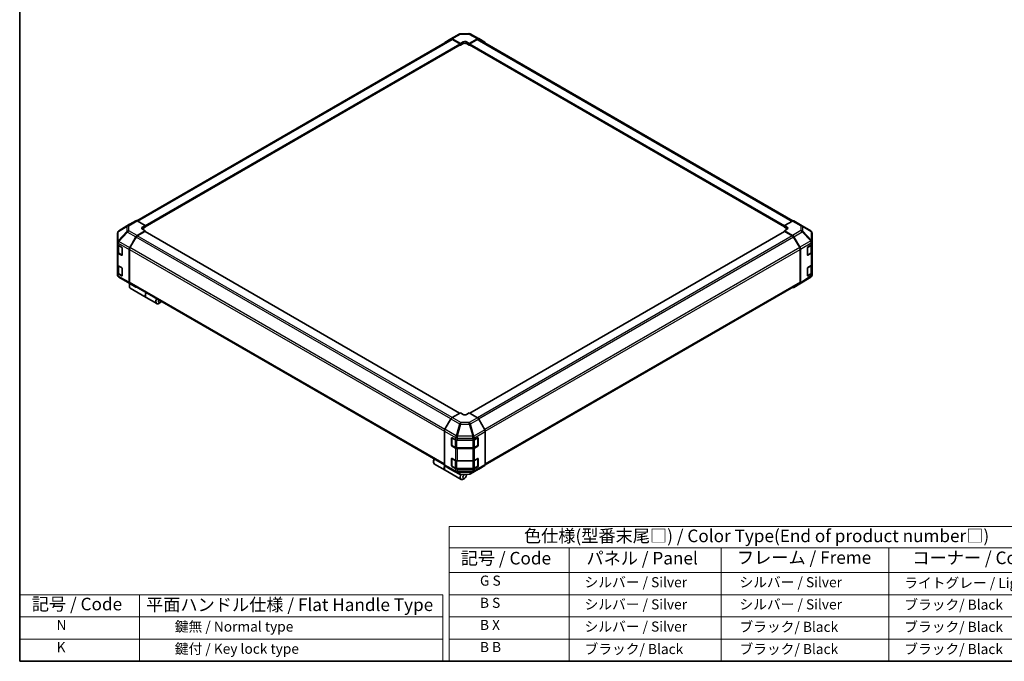
# Model space of a CAD drawing. Units: millimetres. Extents: x 0 to 6102, y -8 to 1124.
# Drawn here: x 0 to 684, y 0 to 446 of the extents above; entities that cross this region are included whole.
import ezdxf

# ---------------------------------------------------------------- set-up
doc = ezdxf.new("R2010")
doc.units = ezdxf.units.MM
doc.header["$LTSCALE"] = 3.5
for name, color, linetype, lineweight in [('Border (ISO)', 7, 'Continuous', 35), ('Symbol (ISO)', 7, 'Continuous', 18), ('Visible (ISO)', 7, 'Continuous', 35), ('Visible Narrow (ISO)', 7, 'Continuous', 25)]:
    doc.layers.add(name, color=color, linetype=linetype, lineweight=lineweight)
doc.styles.add('Note Text (TK)', font='txt')
doc.styles.add('Note Text (TK2)', font='txt')

# ---------------------------------------------------------------- blocks, each defined once
blk = doc.blocks.new('図面枠 tk図枠')
at = {"layer": 'Border (ISO)'}
for p, q in [((14.5, 289), (14.5, 8)), ((14.5, 8), (405.5, 8))]:
    blk.add_line(p, q, dxfattribs=at)
blk = doc.blocks.new('テーブル1')
at = {"layer": 'Symbol (ISO)'}
for p, q in [((99.8, 34.78), (224.5, 34.78)), ((99.8, 34.78), (99.8, 30.5)), ((224.5, 34.78), (224.5, 30.5)), ((99.8, 30.5), (224.5, 30.5)), ((99.8, 30.5), (99.8, 25.6)), ((123.62, 30.5), (123.62, 25.6)), ((153.77, 30.5), (153.77, 25.6)), ((187.1, 30.5), (187.1, 25.6)), ((224.5, 30.5), (224.5, 25.6)), ((99.8, 25.6), (224.5, 25.6)), ((99.8, 25.6), (99.8, 8)), ((123.62, 25.6), (123.62, 8)), ((153.77, 25.6), (153.77, 8)), ((187.1, 25.6), (187.1, 8)), ((224.5, 25.6), (224.5, 8)), ((99.8, 21.2), (224.5, 21.2)), ((99.8, 16.8), (224.5, 16.8)), ((99.8, 12.4), (224.5, 12.4)), ((99.8, 8), (224.5, 8))]:
    blk.add_line(p, q, dxfattribs=at)
at = {"layer": 'Symbol (ISO)', "color": 7, "attachment_point": 7}
for s, insert, char_height, style in [('色仕様(型番末尾□) / Color Type(End of product number□)', (114.62, 30.86), 2.5, 'Note Text (TK)'), ('記号 / Code', (102.07, 26.43), 2.5, 'Note Text (TK)'), ('パネル / Panel', (127.03, 26.43), 2.5, 'Note Text (TK)'), ('フレーム / Freme', (156.92, 26.56), 2.5, 'Note Text (TK)'), ('コーナー / Corner', (191.75, 26.5), 2.5, 'Note Text (TK)'), ('        G S', (101, 22.38), 2, 'Note Text (TK2)'), ('   シルバー / Silver', (124.82, 22.07), 2, 'Note Text (TK2)'), ('    シルバー / Silver', (154.97, 22.07), 2, 'Note Text (TK2)'), ('   ライトグレー / Light gray', (188.3, 21.93), 2, 'Note Text (TK2)'), ('        B S', (101, 17.98), 2, 'Note Text (TK2)'), ('   シルバー / Silver', (124.82, 17.67), 2, 'Note Text (TK2)'), ('    シルバー / Silver', (154.97, 17.67), 2, 'Note Text (TK2)'), ('   ブラック/ Black', (188.3, 17.61), 2, 'Note Text (TK2)'), ('        B X', (101, 13.6), 2, 'Note Text (TK2)'), ('   シルバー / Silver', (124.82, 13.27), 2, 'Note Text (TK2)'), ('    ブラック/ Black', (154.97, 13.21), 2, 'Note Text (TK2)'), ('   ブラック/ Black', (188.3, 13.21), 2, 'Note Text (TK2)'), ('        B B', (101, 9.2), 2, 'Note Text (TK2)'), ('   ブラック/ Black', (124.82, 8.81), 2, 'Note Text (TK2)'), ('    ブラック/ Black', (154.97, 8.81), 2, 'Note Text (TK2)'), ('   ブラック/ Black', (188.3, 8.81), 2, 'Note Text (TK2)')]:
    blk.add_mtext(s, dxfattribs=dict(at, insert=insert, char_height=char_height, style=style))

msp = doc.modelspace()

# ---------------------------------------------------------------- linework, layer by layer
at = {"layer": 'Symbol (ISO)'}
for p, q in [((0, 46.2), (0, 0)), ((0, 46.2), (293.973, 46.2)), ((83.352, 46.2), (83.352, 0)), ((293.973, 46.2), (293.973, 0)), ((0, 30.8), (293.973, 30.8)), ((0, 15.4), (293.973, 15.4)), ((0, 0), (293.973, 0))]:
    msp.add_line(p, q, dxfattribs=at)
at = {"layer": 'Visible (ISO)'}
for p, q in [((81.519, 305.932), (299.874, 431.999)), ((295.456, 429.74), (299.695, 432.274)), ((299.702, 432.279), (305.483, 435.616)), ((300.556, 432.204), (306.238, 429.038)), ((305.928, 428.922), (300.749, 431.913)), ((306.34, 435.85), (312.109, 435.909)), ((312.425, 429.101), (318.099, 432.377)), ((317.914, 431.913), (312.734, 428.922)), ((312.955, 435.7), (318.958, 432.472)), ((318.789, 431.999), (537.313, 305.834)), ((318.974, 432.463), (323.199, 430.023)), ((87.211, 301.641), (306.147, 428.043)), ((306.056, 427.991), (306.238, 427.886)), ((306.238, 429.038), (308.094, 430.11)), ((306.238, 427.886), (306.238, 429.038)), ((308.094, 428.958), (306.238, 427.886)), ((306.238, 428.243), (306.238, 428.386)), ((310.569, 430.135), (312.425, 429.101)), ((312.425, 427.886), (310.569, 428.958)), ((312.425, 429.101), (312.425, 427.886)), ((312.425, 428.386), (312.425, 428.243)), ((312.425, 427.886), (312.606, 427.991)), ((312.515, 428.043), (531.451, 301.641)), ((76.422, 303.56), (68.875, 298.893)), ((80.663, 306.008), (76.437, 303.569)), ((87.211, 302.646), (81.537, 305.922)), ((85.355, 301.537), (87.211, 302.646)), ((87.211, 301.431), (85.355, 300.36)), ((87.211, 302.646), (87.211, 301.431)), ((87.211, 301.931), (87.211, 301.788)), ((537.133, 305.749), (531.451, 302.583)), ((531.451, 301.431), (531.451, 302.583)), ((531.451, 302.583), (533.307, 301.512)), ((531.451, 301.788), (531.451, 301.931)), ((533.307, 300.36), (531.451, 301.431)), ((537.986, 305.824), (543.767, 302.486)), ((543.783, 302.477), (549.773, 298.933)), ((68.031, 297.384), (68.031, 291.129)), ((68.345, 298.384), (68.36, 298.405)), ((76.429, 287.263), (80.669, 294.692)), ((80.847, 294.624), (76.622, 287.306)), ((81.53, 295.616), (87.211, 299.011)), ((86.902, 298.538), (81.722, 295.547)), ((87.211, 299.011), (85.355, 300.083)), ((305.747, 172.335), (87.121, 298.559)), ((87.211, 298.507), (87.211, 299.011)), ((531.542, 298.559), (312.854, 172.3)), ((533.307, 300.108), (531.451, 299.074)), ((531.451, 299.074), (537.125, 295.798)), ((531.451, 299.074), (531.451, 298.507)), ((536.94, 295.547), (531.76, 298.538)), ((542.04, 287.306), (537.815, 294.624)), ((538, 294.874), (542.226, 287.555)), ((550.631, 291.386), (550.631, 297.427)), ((68.031, 291.129), (68.031, 291.119)), ((68.031, 291.119), (68.031, 289.704)), ((68.031, 283.989), (68.031, 289.704)), ((68.279, 289.186), (68.279, 284.203)), ((68.544, 288.99), (70.815, 287.678)), ((547.755, 287.731), (550.14, 289.157)), ((550.384, 284.203), (550.384, 289.341)), ((550.631, 289.859), (550.631, 291.386)), ((550.631, 289.859), (550.631, 284.144)), ((68.031, 283.989), (68.031, 275.416)), ((70.815, 281.963), (68.544, 283.274)), ((68.845, 283.369), (71.115, 282.058)), ((71.125, 287.143), (71.125, 282.142)), ((76.074, 286.057), (76.074, 263.223)), ((76.26, 286.086), (76.26, 263.408)), ((542.402, 263.408), (542.402, 286.086)), ((542.588, 286.336), (542.588, 262.944)), ((547.451, 282.191), (547.451, 287.192)), ((547.545, 282.057), (549.817, 283.369)), ((550.14, 283.442), (547.755, 282.016)), ((550.631, 275.57), (550.631, 284.144)), ((68.031, 269.7), (68.031, 275.416)), ((68.279, 274.898), (68.279, 269.915)), ((68.544, 274.701), (70.815, 273.39)), ((547.755, 273.443), (550.14, 274.869)), ((550.384, 269.915), (550.384, 275.052)), ((550.631, 275.57), (550.631, 269.855)), ((68.031, 269.7), (68.031, 268.285)), ((68.031, 268.285), (68.031, 268.285)), ((70.815, 267.674), (68.544, 268.986)), ((68.845, 269.08), (71.115, 267.77)), ((71.125, 272.854), (71.125, 267.853)), ((547.451, 267.903), (547.451, 272.904)), ((547.545, 267.768), (549.817, 269.08)), ((550.14, 269.153), (547.755, 267.727)), ((550.317, 267.327), (550.303, 267.307)), ((550.631, 268.328), (550.631, 269.855)), ((74.879, 263.235), (68.89, 266.779)), ((74.896, 263.226), (80.676, 259.888)), ((76.198, 261.566), (76.198, 260.494)), ((80.669, 259.893), (76.429, 262.426)), ((76.622, 262.607), (295.101, 136.468)), ((323.526, 136.448), (542.04, 262.607)), ((542.226, 262.143), (538, 259.704)), ((549.787, 266.819), (542.241, 262.152)), ((76.832, 259.092), (87.846, 252.734)), ((87.969, 252.662), (95.27, 248.447)), ((97.73, 249.135), (96.801, 248.599)), ((306.238, 172.619), (300.564, 169.343)), ((308.094, 171.51), (306.238, 172.619)), ((312.425, 172.556), (310.569, 171.485)), ((318.107, 169.161), (312.425, 172.556)), ((299.689, 168.419), (295.463, 161.1)), ((323.207, 160.808), (318.968, 168.237)), ((295.101, 159.881), (295.101, 136.489)), ((323.562, 159.602), (323.562, 136.768)), ((300.137, 150.021), (300.137, 155.022)), ((300.283, 155.187), (300.283, 149.9)), ((300.452, 155.204), (302.921, 153.827)), ((304.137, 153.543), (314.794, 153.543)), ((316.031, 153.839), (318.303, 155.151)), ((318.38, 155.184), (318.38, 149.9)), ((318.612, 154.972), (318.612, 149.971)), ((300.414, 149.672), (302.686, 148.361)), ((302.921, 148.111), (300.452, 149.488)), ((303.869, 148.074), (314.794, 148.074)), ((314.794, 147.828), (304.137, 147.828)), ((315.977, 148.361), (318.248, 149.672)), ((318.303, 149.435), (316.031, 148.124)), ((287.676, 139.469), (287.676, 138.397)), ((288.31, 136.995), (295.611, 132.78)), ((300.137, 135.732), (300.137, 140.733)), ((300.283, 140.898), (300.283, 135.611)), ((300.452, 140.915), (302.921, 139.538)), ((304.137, 139.255), (314.794, 139.255)), ((316.031, 139.551), (318.303, 140.862)), ((318.38, 140.895), (318.38, 135.611)), ((318.612, 140.683), (318.612, 135.682)), ((295.463, 135.688), (299.689, 133.249)), ((295.735, 132.709), (306.748, 126.35)), ((299.704, 133.24), (305.707, 130.012)), ((300.414, 135.384), (302.686, 134.072)), ((302.921, 133.823), (300.452, 135.2)), ((303.869, 133.785), (314.794, 133.785)), ((314.794, 133.539), (304.137, 133.539)), ((313.179, 130.096), (318.96, 133.433)), ((315.977, 134.072), (318.248, 135.384)), ((318.303, 135.147), (316.031, 133.835)), ((318.968, 133.438), (323.207, 135.972)), ((306.554, 129.803), (312.322, 129.862)), ((309.207, 127.038), (308.279, 126.502)), ((310.445, 129.181), (310.445, 129.843))]:
    msp.add_line(p, q, dxfattribs=at)
for centre, radius, start, end in [((306.358, 434.1), 1.75, 90.577389, 120), ((312.126, 434.159), 1.75, 61.731699, 90.577389), ((542.892, 300.971), 1.75, 59.386066, 60), ((69.781, 297.384), 1.75, 145.128708, 180), ((69.795, 297.404), 1.75, 121.731699, 145.128708), ((548.881, 297.427), 1.75, 0, 59.386066), ((547.414, 282.284), 0.263, 288.129254, 300), ((69.781, 268.285), 1.75, 180, 239.386066), ((547.414, 267.996), 0.263, 288.129254, 300), ((548.867, 268.307), 1.75, 301.731699, 325.128708), ((548.881, 268.328), 1.75, 325.128708, 0), ((75.771, 264.741), 1.75, 239.386066, 240), ((300.545, 155.187), 0.262, 168.129254, 180), ((300.545, 149.9), 0.262, 180, 240), ((318.117, 149.9), 0.262, 300, 0), ((300.545, 140.898), 0.262, 168.129254, 180), ((300.545, 135.611), 0.262, 180, 240), ((306.536, 131.553), 1.75, 241.731699, 270.577389), ((312.304, 131.611), 1.75, 270.577389, 300), ((318.117, 135.611), 0.262, 300, 0)]:
    msp.add_arc(centre, radius, start, end, dxfattribs=at)
for centre, major_axis, ratio, start_param, end_param in [((300.577, 430.763), (-0.875, 1.516), 0.5773503, 5.5152404, 6.291912), ((300.749, 430.484), (-0.875, 1.516), 0.5773503, 5.4977871, 6.2831853), ((317.914, 430.484), (0.875, 1.516), 0.5773503, 0, 0.7853982), ((318.098, 430.947), (0.875, 1.516), 0.5771744, 0, 0.7852459), ((296.338, 428.229), (-0.875, 1.516), 0.5773503, 0.0087266, 0.544302), ((305.928, 428.565), (-0.219, 0.379), 0.5773503, 3.9269908, 5.4977871), ((305.928, 428.422), (0.219, -0.379), 0.5773503, 0, 0.7853982), ((309.331, 429.421), (-1.75, -0.026), 0.5671877, 3.9185635, 5.4893599), ((309.331, 428.243), (-1.75, 0), 0.5773503, 3.9269908, 5.4977871), ((312.734, 428.565), (-0.219, -0.379), 0.5773503, 3.9269908, 5.4977871), ((312.734, 428.422), (-0.219, -0.379), 0.5773503, 5.4977871, 6.2831853), ((322.324, 428.507), (0.875, 1.516), 0.5771744, 5.5128454, 6.2831853), ((77.312, 302.053), (-0.875, 1.516), 0.5771744, 0, 0.017448), ((81.538, 304.492), (-0.875, 1.516), 0.5771744, 5.4979394, 6.2831853), ((86.593, 300.822), (1.75, 0.027), 0.5873369, 2.3471578, 3.9179542), ((532.07, 300.822), (-1.75, 0.026), 0.5671877, 2.3646218, 3.9354181), ((537.111, 304.308), (0.875, 1.516), 0.5773503, 0, 0.7679449), ((81.551, 294.2), (0.875, 1.516), 0.5773503, 0.8028515, 1.579523), ((81.722, 294.118), (-0.875, -1.516), 0.5773503, 3.9269908, 4.712389), ((86.593, 299.645), (-1.75, 0), 0.5773503, 5.4977871, 5.6762166), ((86.902, 298.181), (0.219, 0.379), 0.5773503, 0, 0.7853982), ((531.76, 298.181), (-0.219, 0.379), 0.5773503, 5.4977871, 6.2831853), ((532.07, 299.645), (-1.75, 0), 0.5773503, 3.7609187, 3.9269908), ((536.94, 294.118), (-0.875, 1.516), 0.5773503, 4.712389, 5.4977871), ((537.125, 294.369), (0.875, -1.516), 0.5775261, 1.5707963, 2.3560422), ((69.781, 289.704), (-1.75, 0), 0.5773503, 0, 0.7853982), ((70.815, 287.321), (-0.219, 0.379), 0.5773503, 3.9269908, 5.4977871), ((541.35, 287.05), (0.875, -1.516), 0.5775261, 0.7855505, 1.5707963), ((547.755, 287.374), (-0.213, -0.382), 0.5671877, 3.9185635, 5.4893599), ((548.881, 289.859), (1.75, 0), 0.5773503, 5.5152404, 6.2831853), ((69.781, 283.989), (-1.75, 0), 0.5773503, 0, 0.7853982), ((70.815, 282.32), (0.219, -0.379), 0.5773503, 5.4977871, 7.0685835), ((77.312, 286.771), (0.875, 1.516), 0.5773503, 1.579523, 2.3561945), ((77.497, 286.801), (-0.875, -1.516), 0.5773503, 4.712389, 5.4977871), ((541.165, 286.801), (-0.875, 1.516), 0.5773503, 3.9269908, 4.712389), ((547.755, 282.373), (-0.213, -0.382), 0.5671877, 5.4893599, 7.0601562), ((548.881, 284.144), (1.75, 0), 0.5773503, 5.5152404, 6.2831853), ((69.781, 275.416), (-1.75, 0), 0.5773503, 0, 0.7853982), ((548.881, 275.57), (1.75, 0), 0.5773503, 5.5152404, 6.2831853), ((69.781, 269.7), (-1.75, 0), 0.5773503, 0, 0.7853982), ((70.815, 273.032), (-0.219, 0.379), 0.5773503, 3.9269908, 5.4977871), ((70.815, 268.031), (0.219, -0.379), 0.5773503, 5.4977871, 7.0685835), ((547.755, 273.085), (-0.213, -0.382), 0.5671877, 3.9185635, 5.4893599), ((547.755, 268.084), (-0.213, -0.382), 0.5671877, 5.4893599, 7.0601562), ((548.881, 269.855), (1.75, 0), 0.5773503, 5.5152404, 6.2831853), ((78.364, 261.744), (-1.531, -2.652), 0.5773503, 4.8602848, 6.2831853), ((77.312, 263.938), (-0.875, -1.516), 0.5773503, 5.4977871, 6.2744587), ((77.436, 262.28), (-0.875, -1.516), 0.5773503, 4.9732113, 5.4977871), ((77.497, 264.122), (-0.875, -1.516), 0.5773503, 5.4977871, 6.2831853), ((541.165, 264.122), (0.875, -1.516), 0.5773503, 0, 0.7853982), ((541.35, 263.659), (0.875, -1.516), 0.5771744, 0, 0.7852459), ((81.551, 261.404), (-0.875, -1.516), 0.5773503, 6.2744587, 6.904978), ((89.501, 255.315), (-1.531, -2.652), 0.5773503, 4.7528061, 6.2831853), ((89.377, 255.386), (-1.531, -2.652), 0.5773503, 4.7528061, 6.3236024), ((537.125, 261.22), (0.875, -1.516), 0.5771744, 5.5128454, 6.2831853), ((96.801, 251.099), (-1.531, -2.652), 0.5773503, 4.7528061, 7.0685835), ((97.73, 250.564), (-0.875, -1.516), 0.5773503, 4.7831587, 7.7832119), ((309.331, 172.224), (1.75, -0.027), 0.5873369, 3.9360275, 5.5068238), ((300.564, 167.914), (-0.875, -1.516), 0.5775261, 3.9271431, 4.712389), ((318.085, 167.745), (-0.875, 1.516), 0.5773503, 4.7036623, 5.4803339), ((296.338, 160.595), (-0.875, -1.516), 0.5775261, 4.712389, 5.4976349), ((322.324, 160.316), (-0.875, 1.516), 0.5773503, 3.9269908, 4.7036623), ((300.452, 154.847), (0.225, -0.376), 0.5873369, 2.3471578, 3.9179542), ((304.137, 154.554), (1.75, 0), 0.5773503, 3.9444441, 4.712389), ((314.794, 154.554), (1.75, 0), 0.5773503, 4.712389, 5.4977871), ((318.303, 154.794), (0.219, 0.379), 0.5773503, 5.4977871, 7.0685835), ((300.452, 149.846), (0.225, -0.376), 0.5873369, 3.9179542, 5.4887505), ((304.137, 148.838), (-1.75, 0), 0.5773503, 0.8028515, 1.5707963), ((314.794, 148.838), (-1.75, 0), 0.5773503, 1.5707963, 2.3561945), ((318.303, 149.793), (0.219, 0.379), 0.5773503, 3.9269908, 5.4977871), ((289.842, 139.648), (-1.531, -2.652), 0.5773503, 4.7528061, 6.2831853), ((288.914, 140.183), (0.875, 1.516), 0.5773503, 1.6415661, 2.3561945), ((300.452, 140.558), (0.225, -0.376), 0.5873369, 2.3471578, 3.9179542), ((304.137, 140.265), (1.75, 0), 0.5773503, 3.9444441, 4.712389), ((314.794, 140.265), (1.75, 0), 0.5773503, 4.712389, 5.4977871), ((318.303, 140.505), (0.219, 0.379), 0.5773503, 5.4977871, 7.0685835), ((297.142, 135.432), (-1.531, -2.652), 0.5773503, 4.9089617, 6.3236024), ((297.266, 135.361), (-1.531, -2.652), 0.5773503, 4.9155565, 6.2831853), ((296.338, 137.204), (-0.875, -1.516), 0.5771744, 5.4979394, 6.2831853), ((300.564, 134.765), (-0.875, -1.516), 0.5771744, 0, 0.017448), ((300.452, 135.557), (0.225, -0.376), 0.5873369, 3.9179542, 5.4887505), ((304.137, 134.55), (-1.75, 0), 0.5773503, 0.8028515, 1.5707963), ((314.794, 134.55), (-1.75, 0), 0.5773503, 1.5707963, 2.3561945), ((318.303, 135.504), (0.219, 0.379), 0.5773503, 3.9269908, 5.4977871), ((318.085, 134.949), (0.875, -1.516), 0.5773503, 0, 0.0087266), ((322.324, 137.483), (0.875, -1.516), 0.5773503, 0.0087266, 0.7853982), ((308.279, 129.002), (-1.531, -2.652), 0.5773503, 4.7430276, 7.0685835), ((309.207, 128.467), (-0.875, -1.516), 0.5773503, 4.0127629, 9.2111216)]:
    msp.add_ellipse(centre, major_axis=major_axis, ratio=ratio, start_param=start_param, end_param=end_param, dxfattribs=at)
for points, knots in [([(68.279, 284.203), (68.279, 284.134), (68.288, 284.066), (68.324, 283.933), (68.351, 283.869), (68.419, 283.749), (68.46, 283.692), (68.553, 283.587), (68.605, 283.538), (68.719, 283.448), (68.78, 283.406), (68.845, 283.369)], [0.78539816, 0.78539816, 0.78539816, 0.78539816, 0.9424778, 0.9424778, 1.09955743, 1.09955743, 1.25663706, 1.25663706, 1.41371669, 1.41371669, 1.57079633, 1.57079633, 1.57079633, 1.57079633]), ([(549.817, 283.369), (549.882, 283.406), (549.944, 283.448), (550.057, 283.538), (550.11, 283.587), (550.203, 283.692), (550.244, 283.749), (550.311, 283.869), (550.338, 283.933), (550.374, 284.066), (550.384, 284.134), (550.384, 284.203)], [0, 0, 0, 0, 0.15707963, 0.15707963, 0.31415927, 0.31415927, 0.4712389, 0.4712389, 0.62831853, 0.62831853, 0.78539816, 0.78539816, 0.78539816, 0.78539816]), ([(68.279, 269.915), (68.279, 269.846), (68.288, 269.777), (68.324, 269.644), (68.351, 269.581), (68.419, 269.46), (68.46, 269.404), (68.553, 269.298), (68.605, 269.249), (68.719, 269.159), (68.78, 269.118), (68.845, 269.08)], [0.78539816, 0.78539816, 0.78539816, 0.78539816, 0.9424778, 0.9424778, 1.09955743, 1.09955743, 1.25663706, 1.25663706, 1.41371669, 1.41371669, 1.57079633, 1.57079633, 1.57079633, 1.57079633]), ([(549.817, 269.08), (549.882, 269.118), (549.944, 269.159), (550.057, 269.249), (550.11, 269.298), (550.203, 269.404), (550.244, 269.46), (550.311, 269.581), (550.338, 269.644), (550.374, 269.777), (550.384, 269.846), (550.384, 269.915)], [0, 0, 0, 0, 0.15707963, 0.15707963, 0.31415927, 0.31415927, 0.4712389, 0.4712389, 0.62831853, 0.62831853, 0.78539816, 0.78539816, 0.78539816, 0.78539816]), ([(302.686, 148.361), (302.751, 148.323), (302.821, 148.289), (302.966, 148.228), (303.041, 148.201), (303.198, 148.155), (303.278, 148.136), (303.443, 148.105), (303.527, 148.094), (303.697, 148.078), (303.783, 148.074), (303.869, 148.074)], [6.28318531, 6.28318531, 6.28318531, 6.28318531, 6.44026494, 6.44026494, 6.59734457, 6.59734457, 6.75442421, 6.75442421, 6.91150384, 6.91150384, 7.06858347, 7.06858347, 7.06858347, 7.06858347]), ([(314.794, 148.074), (314.879, 148.074), (314.965, 148.078), (315.135, 148.094), (315.219, 148.105), (315.384, 148.136), (315.465, 148.155), (315.621, 148.201), (315.697, 148.228), (315.842, 148.289), (315.911, 148.323), (315.977, 148.361)], [0.78539816, 0.78539816, 0.78539816, 0.78539816, 0.9424778, 0.9424778, 1.09955743, 1.09955743, 1.25663706, 1.25663706, 1.41371669, 1.41371669, 1.57079633, 1.57079633, 1.57079633, 1.57079633]), ([(302.686, 134.072), (302.751, 134.034), (302.821, 134), (302.966, 133.939), (303.041, 133.913), (303.198, 133.867), (303.278, 133.847), (303.443, 133.816), (303.527, 133.805), (303.697, 133.789), (303.783, 133.785), (303.869, 133.785)], [6.28318531, 6.28318531, 6.28318531, 6.28318531, 6.44026494, 6.44026494, 6.59734457, 6.59734457, 6.75442421, 6.75442421, 6.91150384, 6.91150384, 7.06858347, 7.06858347, 7.06858347, 7.06858347]), ([(314.794, 133.785), (314.879, 133.785), (314.965, 133.789), (315.135, 133.805), (315.219, 133.816), (315.384, 133.847), (315.465, 133.867), (315.621, 133.913), (315.697, 133.939), (315.842, 134), (315.911, 134.034), (315.977, 134.072)], [0.78539816, 0.78539816, 0.78539816, 0.78539816, 0.9424778, 0.9424778, 1.09955743, 1.09955743, 1.25663706, 1.25663706, 1.41371669, 1.41371669, 1.57079633, 1.57079633, 1.57079633, 1.57079633])]:
    msp.add_open_spline(points, degree=3, knots=knots, dxfattribs=at)
at = {"layer": 'Visible Narrow (ISO)'}
for p, q in [((82.032, 305.636), (300.749, 431.913)), ((300.556, 432.204), (306.336, 435.542)), ((306.336, 435.542), (312.105, 435.6)), ((312.105, 435.6), (318.099, 432.377)), ((317.914, 431.913), (536.778, 305.551)), ((87.211, 302.646), (305.928, 428.922)), ((87.211, 301.931), (306.238, 428.386)), ((87.211, 301.788), (306.238, 428.243)), ((308.094, 428.958), (308.094, 430.11)), ((310.569, 428.958), (310.569, 430.135)), ((312.425, 428.386), (531.451, 301.931)), ((312.425, 428.243), (531.451, 301.788)), ((312.734, 428.922), (531.506, 302.614)), ((68.55, 298.4), (74.526, 301.921)), ((68.89, 298.902), (76.437, 303.569)), ((74.865, 302.423), (68.89, 298.902)), ((74.526, 301.921), (74.526, 298.533)), ((80.663, 306.008), (74.865, 302.423)), ((75.749, 302.342), (81.537, 305.922)), ((75.749, 298.954), (75.749, 302.342)), ((85.355, 300.36), (85.355, 301.537)), ((533.307, 300.36), (533.307, 301.512)), ((537.133, 305.749), (542.913, 302.412)), ((542.913, 302.412), (542.913, 299.14)), ((544.137, 298.711), (544.137, 301.984)), ((544.137, 301.984), (550.126, 298.439)), ((74.526, 298.533), (68.536, 292.124)), ((68.536, 298.379), (68.55, 298.4)), ((68.536, 292.124), (68.536, 298.379)), ((68.898, 291.621), (74.888, 298.03)), ((74.888, 298.03), (80.669, 294.692)), ((81.53, 295.616), (75.749, 298.954)), ((299.627, 168.311), (80.847, 294.624)), ((300.445, 169.268), (81.722, 295.547)), ((305.619, 172.261), (86.902, 298.538)), ((531.76, 298.538), (312.98, 172.225)), ((536.94, 295.547), (318.071, 169.183)), ((537.815, 294.624), (318.953, 168.263)), ((542.913, 299.14), (537.125, 295.798)), ((538, 294.874), (543.797, 298.221)), ((543.797, 298.221), (549.772, 291.912)), ((550.112, 292.402), (544.137, 298.711)), ((550.126, 298.439), (550.126, 292.399)), ((68.544, 290.405), (76.074, 286.057)), ((68.544, 288.99), (68.544, 290.405)), ((68.791, 288.776), (71.001, 287.5)), ((68.791, 283.489), (68.791, 288.776)), ((68.898, 291.611), (68.898, 291.621)), ((76.429, 287.263), (68.898, 291.611)), ((71.063, 287.393), (71.063, 282.177)), ((549.772, 291.912), (542.226, 287.555)), ((542.588, 286.336), (550.126, 290.688)), ((547.6, 287.464), (549.871, 288.776)), ((547.6, 282.177), (547.6, 287.464)), ((549.871, 288.776), (549.871, 283.489)), ((550.126, 292.399), (550.112, 292.402)), ((550.126, 290.688), (550.14, 290.684)), ((550.14, 290.684), (550.14, 289.157)), ((68.544, 274.701), (68.544, 283.274)), ((71.063, 282.177), (68.791, 283.489)), ((71.048, 282.097), (70.815, 281.963)), ((76.26, 286.086), (295.101, 159.739)), ((295.404, 160.992), (76.622, 287.306)), ((542.04, 287.306), (323.141, 160.924)), ((323.557, 159.736), (542.402, 286.086)), ((549.871, 283.489), (547.6, 282.177)), ((547.755, 282.016), (547.615, 282.097)), ((550.14, 283.442), (550.14, 274.869)), ((68.791, 274.487), (71.001, 273.211)), ((68.791, 269.2), (68.791, 274.487)), ((547.6, 273.175), (549.871, 274.487)), ((549.871, 274.487), (549.871, 269.2)), ((68.544, 267.571), (68.544, 268.986)), ((76.074, 263.223), (68.544, 267.571)), ((71.063, 267.889), (68.791, 269.2)), ((71.048, 267.808), (70.815, 267.674)), ((71.063, 273.104), (71.063, 267.889)), ((550.126, 267.606), (542.588, 262.944)), ((547.6, 267.889), (547.6, 273.175)), ((549.871, 269.2), (547.6, 267.889)), ((547.755, 267.727), (547.615, 267.808)), ((550.14, 267.626), (550.126, 267.606)), ((550.14, 269.153), (550.14, 267.626)), ((68.898, 266.774), (76.429, 262.426)), ((74.888, 263.23), (68.898, 266.774)), ((68.898, 266.774), (68.898, 266.774)), ((80.669, 259.893), (74.888, 263.23)), ((295.101, 137.06), (76.26, 263.408)), ((542.402, 263.408), (323.562, 137.06)), ((299.689, 168.419), (305.692, 164.953)), ((306.558, 165.882), (300.564, 169.343)), ((305.692, 164.953), (303.278, 156.588)), ((304.137, 156.386), (306.551, 164.751)), ((306.551, 164.751), (312.32, 164.693)), ((312.326, 165.824), (306.558, 165.882)), ((312.32, 164.693), (314.801, 156.258)), ((318.107, 169.161), (312.326, 165.824)), ((313.187, 164.9), (318.968, 168.237)), ((315.668, 156.465), (313.187, 164.9)), ((295.101, 159.881), (302.906, 155.374)), ((303.278, 156.588), (295.463, 161.1)), ((323.207, 160.808), (315.676, 156.46)), ((316.031, 155.254), (323.562, 159.602)), ((300.137, 155.022), (300.283, 155.106)), ((300.36, 155.079), (302.631, 153.768)), ((300.36, 149.793), (300.36, 155.079)), ((302.631, 153.768), (302.631, 148.481)), ((302.906, 155.374), (302.921, 155.354)), ((302.921, 155.354), (302.921, 153.827)), ((303.869, 153.472), (303.869, 153.555)), ((303.869, 153.472), (314.794, 153.472)), ((303.869, 148.185), (303.869, 153.472)), ((304.152, 156.366), (304.137, 156.386)), ((304.137, 155.07), (314.785, 154.963)), ((304.137, 153.543), (304.137, 155.07)), ((314.801, 156.258), (304.152, 156.366)), ((314.785, 154.963), (314.794, 154.958)), ((314.794, 154.958), (314.794, 153.543)), ((314.794, 153.472), (314.794, 153.543)), ((314.794, 153.472), (314.794, 148.185)), ((315.676, 156.46), (315.668, 156.465)), ((316.031, 153.839), (316.031, 155.254)), ((316.031, 153.768), (318.303, 155.079)), ((316.031, 148.481), (316.031, 153.768)), ((318.303, 155.079), (318.303, 149.793)), ((318.38, 155.106), (318.612, 154.972)), ((300.283, 150.105), (300.137, 150.021)), ((302.631, 148.481), (300.36, 149.793)), ((300.452, 149.488), (300.592, 149.57)), ((302.921, 148.111), (302.921, 139.538)), ((303.869, 148.074), (303.869, 148.185)), ((314.794, 148.185), (303.869, 148.185)), ((304.137, 139.255), (304.137, 147.828)), ((314.794, 148.074), (314.794, 148.185)), ((314.794, 147.828), (314.794, 139.255)), ((318.303, 149.793), (316.031, 148.481)), ((316.031, 139.551), (316.031, 148.124)), ((318.07, 149.57), (318.303, 149.435)), ((318.612, 149.971), (318.38, 150.105)), ((300.137, 140.733), (300.283, 140.818)), ((300.36, 140.791), (302.631, 139.479)), ((300.36, 135.504), (300.36, 140.791)), ((302.631, 139.479), (302.631, 134.192)), ((303.869, 139.183), (303.869, 139.267)), ((303.869, 139.183), (314.794, 139.183)), ((303.869, 133.896), (303.869, 139.183)), ((314.794, 139.183), (314.794, 139.255)), ((314.794, 139.183), (314.794, 133.896)), ((316.031, 139.479), (318.303, 140.791)), ((316.031, 134.192), (316.031, 139.479)), ((318.303, 140.791), (318.303, 135.504)), ((318.38, 140.818), (318.612, 140.683)), ((302.906, 132.292), (295.101, 136.489)), ((295.463, 135.688), (303.278, 131.486)), ((305.692, 130.021), (299.689, 133.249)), ((300.283, 135.817), (300.137, 135.732)), ((302.631, 134.192), (300.36, 135.504)), ((300.452, 135.2), (300.592, 135.281)), ((302.921, 132.296), (302.906, 132.292)), ((302.921, 133.823), (302.921, 132.296)), ((303.278, 131.486), (305.692, 130.021)), ((303.869, 133.785), (303.869, 133.896)), ((314.794, 133.896), (303.869, 133.896)), ((304.137, 132.012), (304.137, 133.539)), ((314.785, 132.12), (304.137, 132.012)), ((304.137, 131.296), (304.152, 131.3)), ((306.551, 129.83), (304.137, 131.296)), ((304.152, 131.3), (314.801, 131.407)), ((314.801, 131.407), (312.32, 129.889)), ((318.968, 133.438), (313.187, 130.1)), ((313.187, 130.1), (315.668, 131.619)), ((314.794, 132.124), (314.785, 132.12)), ((314.794, 133.785), (314.794, 133.896)), ((314.794, 133.539), (314.794, 132.124)), ((315.668, 131.619), (315.676, 131.624)), ((315.676, 131.624), (323.207, 135.972)), ((323.562, 136.768), (316.031, 132.42)), ((318.303, 135.504), (316.031, 134.192)), ((316.031, 132.42), (316.031, 133.835)), ((318.07, 135.281), (318.303, 135.147)), ((318.612, 135.682), (318.38, 135.817)), ((312.32, 129.889), (306.551, 129.83))]:
    msp.add_line(p, q, dxfattribs=at)
for centre, major_axis, ratio, start_param, end_param in [((306.358, 434.1), (-0.875, 1.516), 0.5773503, 5.5152404, 6.2831853), ((306.358, 434.1), (-0.018, 1.75), 0.0071255, 0, 0.6031028), ((312.126, 434.159), (-0.018, 1.75), 0.0071255, 0, 0.6031028), ((312.126, 434.159), (0.829, 1.541), 0.5771744, 0, 0.7677979), ((75.771, 300.926), (-0.889, 1.508), 0.6176333, 0.018117, 0.5525316), ((75.771, 300.926), (1.75, 0), 0.8093089, 1.5831374, 2.362365), ((75.771, 300.926), (-0.92, 1.488), 0.5771744, 5.4804915, 6.2657373), ((542.892, 300.971), (0.875, 1.516), 0.5773503, 0, 0.7679449), ((542.892, 300.971), (1.75, 0), 0.8235599, 0.7792276, 1.5584553), ((542.892, 300.971), (0.891, 1.506), 0.6231159, 5.748412, 6.2831853), ((69.781, 297.384), (-1.75, 0), 0.8093089, 5.5039577, 6.2831853), ((69.781, 297.384), (-1.436, 1.001), 0.1434713, 5.8529476, 6.2831853), ((69.795, 297.404), (-1.436, 1.001), 0.1434713, 5.8529476, 6.2831853), ((69.795, 297.404), (-0.889, 1.508), 0.6176333, 0.018117, 0.5525316), ((69.795, 297.404), (-0.92, 1.488), 0.5771744, 6.2657373, 6.2831853), ((75.771, 297.538), (-1.75, 0), 0.8093089, 4.72473, 5.5039577), ((75.771, 297.538), (-1.279, 1.195), 0.1678156, 0.4320242, 0.9759076), ((75.771, 297.538), (0.875, 1.516), 0.5773503, 0.8028515, 1.579523), ((542.892, 297.699), (-1.75, 0), 0.8235599, 3.9208203, 4.700048), ((542.892, 297.699), (0.875, -1.516), 0.5973237, 1.5707963, 2.3560422), ((542.892, 297.699), (-1.271, -1.203), 0.170606, 2.1907023, 2.7251169), ((548.881, 297.427), (0.891, 1.506), 0.6231159, 5.748412, 6.2831853), ((548.881, 297.427), (1.75, 0), 0.8235599, 0, 0.7792276), ((69.781, 291.129), (-1.75, 0), 0.8093089, 5.5039577, 6.2831853), ((69.781, 291.129), (-1.75, 0), 0.3255424, 5.2410113, 6.2831853), ((69.781, 291.119), (-1.75, 0), 0.3255424, 5.2410113, 6.2831853), ((69.781, 291.119), (-1.75, 0), 0.5773503, 0, 0.7853982), ((70.029, 289.49), (1.75, 0), 0.5773503, 3.601772, 3.9269908), ((69.781, 291.129), (1.279, -1.195), 0.1678156, 3.5736168, 4.1175002), ((69.781, 291.119), (0.875, 1.516), 0.5773503, 1.579523, 2.3561945), ((68.977, 288.883), (-0.131, -0.227), 0.5773503, 5.2032717, 5.4977871), ((547.414, 287.571), (0.263, 0), 0.5773503, 5.0700772, 5.4977871), ((547.414, 287.571), (-0.131, 0.227), 0.5773503, 3.9269908, 4.3623626), ((548.867, 291.389), (1.271, 1.203), 0.170606, 5.332295, 5.8667095), ((548.867, 291.389), (0.875, -1.516), 0.5973237, 0.7855505, 1.5707963), ((549.686, 288.883), (0.131, -0.227), 0.5773503, 0.7853982, 1.5884647), ((548.634, 289.49), (1.75, 0), 0.5773503, 5.4977871, 6.1108788), ((548.867, 291.389), (-0.407, -1.702), 0.8133381, 1.3462549, 2.3867951), ((548.881, 291.386), (-0.407, -1.702), 0.8133381, 1.3462549, 2.3867951), ((548.881, 291.386), (1.75, 0), 0.8235599, 0, 0.7792276), ((548.881, 291.386), (1.75, 0), 0.5773503, 5.5152404, 6.2831853), ((70.029, 284.203), (-1.75, 0), 0.5773503, 0, 0.7853982), ((68.977, 283.596), (-0.131, -0.227), 0.5773503, 5.4977871, 6.2831853), ((71.248, 282.284), (-0.131, -0.227), 0.5773503, 5.4977871, 6.2663541), ((71.248, 282.284), (-0.263, 0), 0.5773503, 0.7853982, 1.0799136), ((547.414, 282.284), (-0.263, 0), 0.5773503, 1.729717, 2.3561945), ((547.414, 282.284), (0.131, -0.227), 0.5773503, 0, 0.7853982), ((549.686, 283.596), (0.131, -0.227), 0.5773503, 0, 0.7853982), ((548.634, 284.203), (1.75, 0), 0.5773503, 5.4977871, 6.2831853), ((70.029, 275.201), (1.75, 0), 0.5773503, 3.601772, 3.9269908), ((68.977, 274.594), (-0.131, -0.227), 0.5773503, 5.2032717, 5.4977871), ((549.686, 274.594), (0.131, -0.227), 0.5773503, 0.7853982, 1.5884647), ((548.634, 275.201), (1.75, 0), 0.5773503, 5.4977871, 6.1108788), ((69.781, 268.285), (-1.75, 0), 0.5773503, 0, 0.7853982), ((69.781, 268.285), (-1.75, 0), 0.999966, 0, 1.042174), ((69.781, 268.285), (-1.75, 0), 0.999966, 0, 1.042174), ((70.029, 269.915), (-1.75, 0), 0.5773503, 0, 0.7853982), ((69.781, 268.285), (-0.875, -1.516), 0.5773503, 5.4977871, 6.2744587), ((68.977, 269.307), (-0.131, -0.227), 0.5773503, 5.4977871, 6.2831853), ((71.248, 267.996), (-0.131, -0.227), 0.5773503, 5.4977871, 6.2663541), ((71.248, 267.996), (-0.263, 0), 0.5773503, 0.7853982, 1.0799136), ((547.414, 267.996), (-0.263, 0), 0.5773503, 1.729717, 2.3561945), ((547.414, 273.283), (0.263, 0), 0.5773503, 5.0700772, 5.4977871), ((547.414, 267.996), (0.131, -0.227), 0.5773503, 0, 0.7853982), ((547.414, 273.283), (-0.131, 0.227), 0.5773503, 3.9269908, 4.3623626), ((548.867, 268.307), (0.92, -1.488), 0.5771744, 0, 0.7677979), ((549.686, 269.307), (0.131, -0.227), 0.5773503, 0, 0.7853982), ((548.634, 269.915), (1.75, 0), 0.5773503, 5.4977871, 6.2831853), ((548.867, 268.307), (1.436, -1.001), 0.1434713, 0, 0.6103025), ((548.881, 268.328), (1.75, 0), 0.5773503, 5.5152404, 6.2831853), ((548.881, 268.328), (1.436, -1.001), 0.1434713, 0, 0.6103025), ((69.781, 268.285), (-0.891, -1.506), 0.6231159, 0, 0.0091101), ((75.771, 264.741), (-0.891, -1.506), 0.6231159, 0, 0.0091101), ((75.771, 264.741), (-0.875, -1.516), 0.5773503, 6.2744587, 6.2831853), ((306.536, 164.466), (-0.875, -1.516), 0.5570252, 3.9271431, 4.712389), ((306.536, 164.466), (-1.681, 0.485), 0.1590961, 4.7492536, 5.2836682), ((306.536, 164.466), (0.018, 1.75), 0.0071255, 4.8761728, 5.6554005), ((312.304, 164.408), (-0.018, -1.75), 0.0071255, 1.7345802, 2.5138078), ((312.304, 164.408), (-1.679, -0.494), 0.1541303, 4.1141698, 4.6580531), ((312.304, 164.408), (-0.875, 1.516), 0.5773503, 4.7036623, 5.4803339), ((300.545, 155.187), (-0.262, 0), 0.5773503, 0, 0.7853982), ((300.545, 155.187), (0.131, 0.227), 0.5773503, 1.7146357, 2.3561945), ((302.817, 153.875), (-0.131, -0.227), 0.5773503, 4.6878532, 5.4977871), ((303.869, 154.482), (1.75, 0), 0.5773503, 3.9269908, 4.712389), ((304.122, 156.101), (-0.875, -1.516), 0.5570252, 4.712389, 5.4976349), ((304.122, 156.101), (-1.412, -1.034), 0.1270567, 4.6089363, 5.6494765), ((304.137, 156.081), (-1.412, -1.034), 0.1270567, 4.6089363, 5.6494765), ((304.137, 156.081), (-1.75, 0), 0.5773503, 0.8028515, 1.5707963), ((304.122, 156.101), (1.681, -0.485), 0.1590961, 1.607661, 2.1420755), ((304.137, 156.081), (0.018, 1.75), 0.0071255, 4.0969452, 4.8761728), ((314.785, 155.973), (-0.886, -1.509), 0.3372118, 1.0497425, 2.0919165), ((314.785, 155.973), (-0.018, -1.75), 0.0071255, 0.9553525, 1.7345802), ((314.794, 155.968), (-0.886, -1.509), 0.3372118, 1.0497425, 2.0919165), ((314.794, 155.968), (-1.75, 0), 0.5773503, 1.5707963, 2.3561945), ((314.794, 154.482), (1.75, 0), 0.5773503, 4.712389, 5.4977871), ((314.785, 155.973), (1.679, 0.494), 0.1541303, 0.9725771, 1.5164605), ((314.794, 155.968), (-0.875, 1.516), 0.5773503, 3.9269908, 4.7036623), ((315.845, 153.875), (0.131, -0.227), 0.5773503, 0.7853982, 1.0800246), ((318.117, 155.187), (0.131, -0.227), 0.5773503, 0.7853982, 1.0799136), ((318.117, 155.187), (0.262, 0), 0.5773503, 5.4977871, 6.2663541), ((300.545, 149.9), (-0.262, 0), 0.5773503, 0, 0.7853982), ((300.545, 149.9), (-0.131, -0.227), 0.5773503, 5.4977871, 6.2831853), ((302.817, 148.588), (-0.131, -0.227), 0.5773503, 5.4977871, 6.2831853), ((303.869, 149.195), (-1.75, 0), 0.5773503, 0.7853982, 1.5707963), ((314.794, 149.195), (-1.75, 0), 0.5773503, 1.5707963, 2.3561945), ((315.845, 148.588), (0.131, -0.227), 0.5773503, 0, 0.7853982), ((318.117, 149.9), (0.131, -0.227), 0.5773503, 0, 0.7853982), ((318.117, 149.9), (0.262, 0), 0.5773503, 5.4977871, 6.2831853), ((300.545, 140.898), (-0.262, 0), 0.5773503, 0, 0.7853982), ((300.545, 140.898), (0.131, 0.227), 0.5773503, 1.7146357, 2.3561945), ((302.817, 139.586), (-0.131, -0.227), 0.5773503, 4.6878532, 5.4977871), ((303.869, 140.194), (1.75, 0), 0.5773503, 3.9269908, 4.712389), ((314.794, 140.194), (1.75, 0), 0.5773503, 4.712389, 5.4977871), ((315.845, 139.586), (0.131, -0.227), 0.5773503, 0.7853982, 1.0800246), ((318.117, 140.898), (0.131, -0.227), 0.5773503, 0.7853982, 1.0799136), ((318.117, 140.898), (0.262, 0), 0.5773503, 5.4977871, 6.2663541), ((300.545, 135.611), (-0.262, 0), 0.5773503, 0, 0.7853982), ((300.545, 135.611), (-0.131, -0.227), 0.5773503, 5.4977871, 6.2831853), ((302.817, 134.299), (-0.131, -0.227), 0.5773503, 5.4977871, 6.2831853), ((303.869, 134.907), (-1.75, 0), 0.5773503, 0.7853982, 1.5707963), ((304.122, 133.019), (0.426, -1.697), 0.7969235, 4.9483699, 5.9889101), ((304.122, 133.019), (-0.829, -1.541), 0.5771744, 5.4804915, 6.2657373), ((304.137, 133.023), (1.75, 0), 0.5773503, 3.9444441, 4.712389), ((304.137, 133.023), (0.426, -1.697), 0.7969235, 4.9483699, 5.9889101), ((304.122, 133.019), (-0.908, -1.496), 0.9473354, 0.0445048, 0.5789194), ((304.137, 133.023), (0.018, -1.75), 0.0071255, 5.3278328, 6.1070604), ((306.536, 131.553), (-0.908, -1.496), 0.9473354, 0.0445048, 0.5789194), ((306.536, 131.553), (-0.829, -1.541), 0.5771744, 6.2657373, 6.2831853), ((312.304, 131.611), (0.914, -1.493), 0.9450618, 5.7175034, 6.2613868), ((312.304, 131.611), (0.875, -1.516), 0.5773503, 0, 0.0087266), ((314.785, 133.13), (0.886, -1.509), 0.3372118, 5.2334428, 6.2756168), ((314.785, 133.13), (0.018, -1.75), 0.0071255, 5.3278328, 6.1070604), ((314.794, 134.907), (-1.75, 0), 0.5773503, 1.5707963, 2.3561945), ((314.794, 133.135), (1.75, 0), 0.5773503, 4.712389, 5.4977871), ((314.794, 133.135), (0.886, -1.509), 0.3372118, 5.2334428, 6.2756168), ((314.785, 133.13), (0.914, -1.493), 0.9450618, 5.7175034, 6.2613868), ((314.794, 133.135), (0.875, -1.516), 0.5773503, 0.0087266, 0.7853982), ((315.845, 134.299), (0.131, -0.227), 0.5773503, 0, 0.7853982), ((318.117, 135.611), (0.131, -0.227), 0.5773503, 0, 0.7853982), ((318.117, 135.611), (0.262, 0), 0.5773503, 5.4977871, 6.2831853), ((306.536, 131.553), (0.018, -1.75), 0.0071255, 6.1070604, 6.2831853), ((312.304, 131.611), (0.018, -1.75), 0.0071255, 6.1070604, 6.2831853)]:
    msp.add_ellipse(centre, major_axis=major_axis, ratio=ratio, start_param=start_param, end_param=end_param, dxfattribs=at)

# ---------------------------------------------------------------- block references
at = {"xscale": 3.5, "yscale": 3.5, "zscale": 3.5}
for name in ['図面枠 tk図枠', 'テーブル1']:
    msp.add_blockref(name, (-50.75, -28), dxfattribs=at)

# ---------------------------------------------------------------- texts
at = {"layer": 'Symbol (ISO)', "color": 7, "attachment_point": 7}
for s, insert, char_height, style in [('記号 / Code', (8.421, 32.669), 8.75, 'Note Text (TK)'), ('平面ハンドル仕様 / Flat Handle Type', (87.821, 32.18), 8.75, 'Note Text (TK)'), ('          N', (4.2, 19.518), 7, 'Note Text (TK2)'), ('   \u3000  鍵無 / Normal type', (87.552, 18.433), 7, 'Note Text (TK2)'), ('          K', (4.2, 4.118), 7, 'Note Text (TK2)'), ('   \u3000  鍵付 / Key lock type', (87.552, 3.033), 7, 'Note Text (TK2)')]:
    msp.add_mtext(s, dxfattribs=dict(at, insert=insert, char_height=char_height, style=style))

doc.saveas('drawing.dxf')
